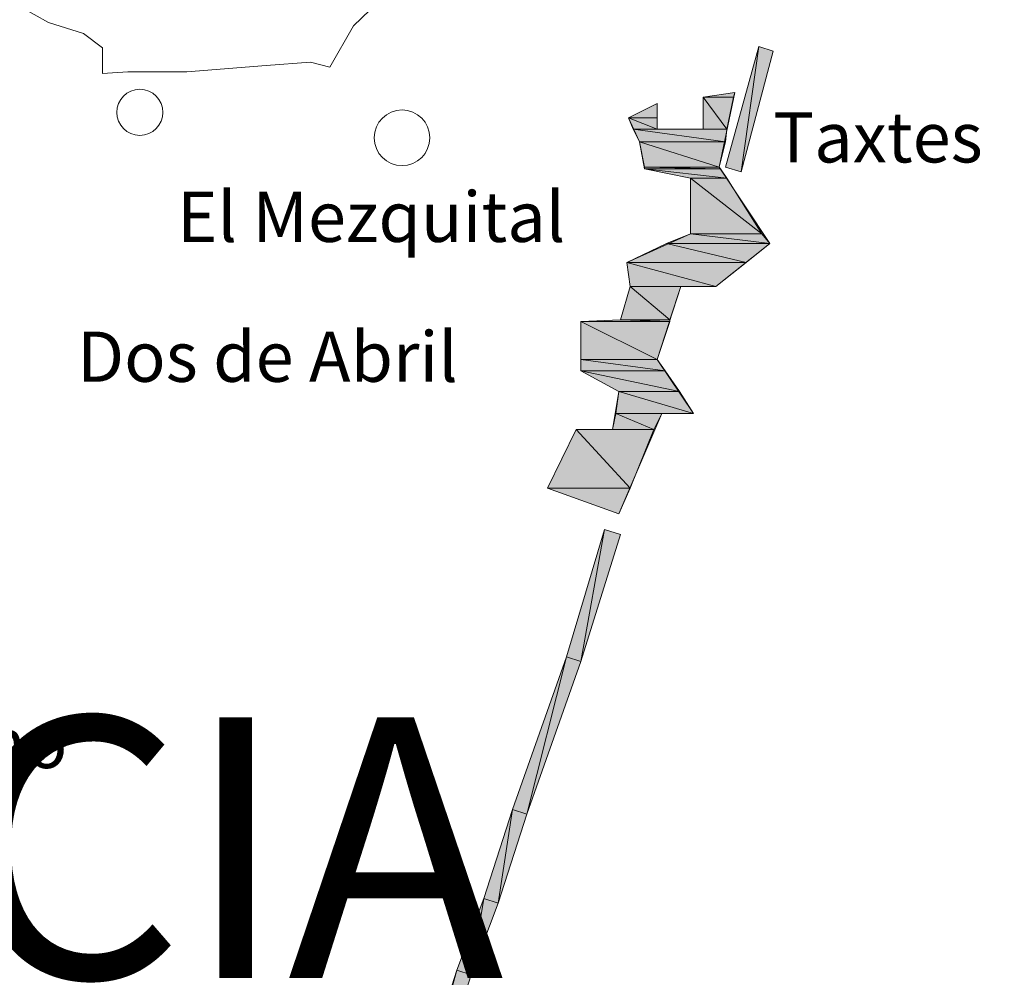
# Model space of a CAD drawing. Units: millimetres. Extents: x 1702 to 2459, y 2878 to 3234.
# Drawn here: x 1938 to 1945, y 3149 to 3156 of the extents above; entities that cross this region are included whole.
import ezdxf

# ---------------------------------------------------------------- set-up
doc = ezdxf.new("R2010")
doc.units = ezdxf.units.MM
doc.header["$LTSCALE"] = 0.1
doc.layers.add('MARCO', color=7, linetype='Continuous', lineweight=5)
doc.styles.get("Standard").update_dxf_attribs({"font": 'arial.ttf'})

msp = doc.modelspace()

# ---------------------------------------------------------------- hatches: boundary and pattern name
at = {"layer": 'MARCO'}
h = msp.add_hatch(color=256, dxfattribs=at)
h.dxf.hatch_style = 2
h.paths.add_polyline_path([(1943.4268, 3154.9057), (1943.5589, 3155.8537), (1943.6669, 3155.8177)])
h.paths.add_polyline_path([(1943.3068, 3154.9417), (1943.4268, 3154.9057), (1943.5589, 3155.8537)])
h = msp.add_hatch(color=256, dxfattribs=at)
h.dxf.hatch_style = 2
h.paths.add_polyline_path([(1943.3788, 3155.5057), (1943.3669, 3155.4697), (1943.1388, 3155.4697)])
h = msp.add_hatch(color=256, dxfattribs=at)
h.dxf.hatch_style = 2
h.paths.add_polyline_path([(1943.1388, 3155.4697), (1943.3188, 3155.2297), (1943.1388, 3155.2297)])
h.paths.add_polyline_path([(1943.3669, 3155.4697), (1943.1388, 3155.4697), (1943.3188, 3155.2297)])
h = msp.add_hatch(color=256, dxfattribs=at)
h.dxf.hatch_style = 2
h.paths.add_polyline_path([(1942.7908, 3155.4217), (1942.7908, 3155.3137), (1942.5748, 3155.3137)])
h = msp.add_hatch(color=256, dxfattribs=at)
h.dxf.hatch_style = 2
h.paths.add_polyline_path([(1942.5748, 3155.3137), (1942.7908, 3155.2297), (1942.6108, 3155.2297)])
h.paths.add_polyline_path([(1942.7908, 3155.3137), (1942.5748, 3155.3137), (1942.7908, 3155.2297)])
h = msp.add_hatch(color=256, dxfattribs=at)
h.dxf.hatch_style = 2
h.paths.add_polyline_path([(1942.6108, 3155.2297), (1943.3068, 3155.1337), (1942.6589, 3155.1337)])
h.paths.add_polyline_path([(1943.3188, 3155.2297), (1942.6108, 3155.2297), (1943.3068, 3155.1337)])
h = msp.add_hatch(color=256, dxfattribs=at)
h.dxf.hatch_style = 2
h.paths.add_polyline_path([(1942.6589, 3155.1337), (1943.2589, 3154.9417), (1942.6948, 3154.9417)])
h.paths.add_polyline_path([(1943.3068, 3155.1337), (1942.6589, 3155.1337), (1943.2589, 3154.9417)])
h = msp.add_hatch(color=256, dxfattribs=at)
h.dxf.hatch_style = 2
h.paths.add_polyline_path([(1942.6948, 3154.9417), (1943.2708, 3154.9297), (1942.6948, 3154.9297)])
h.paths.add_polyline_path([(1943.2589, 3154.9417), (1942.6948, 3154.9417), (1943.2708, 3154.9297)])
h = msp.add_hatch(color=256, dxfattribs=at)
h.dxf.hatch_style = 2
h.paths.add_polyline_path([(1942.6948, 3154.9297), (1943.3188, 3154.8578), (1943.0428, 3154.8578)])
h.paths.add_polyline_path([(1943.2708, 3154.9297), (1942.6948, 3154.9297), (1943.3188, 3154.8578)])
h = msp.add_hatch(color=256, dxfattribs=at)
h.dxf.hatch_style = 2
h.paths.add_polyline_path([(1943.0428, 3154.8578), (1943.5828, 3154.4377), (1943.0428, 3154.4377)])
h.paths.add_polyline_path([(1943.3188, 3154.8578), (1943.0428, 3154.8578), (1943.5828, 3154.4377)])
h = msp.add_hatch(color=256, dxfattribs=at)
h.dxf.hatch_style = 2
h.paths.add_polyline_path([(1943.0428, 3154.4377), (1943.6428, 3154.3658), (1942.8629, 3154.3658)])
h.paths.add_polyline_path([(1943.5828, 3154.4377), (1943.0428, 3154.4377), (1943.6428, 3154.3658)])
h = msp.add_hatch(color=256, dxfattribs=at)
h.dxf.hatch_style = 2
h.paths.add_polyline_path([(1942.8629, 3154.3658), (1943.4629, 3154.2217), (1942.5629, 3154.2217)])
h.paths.add_polyline_path([(1943.6428, 3154.3658), (1942.8629, 3154.3658), (1943.4629, 3154.2217)])
h = msp.add_hatch(color=256, dxfattribs=at)
h.dxf.hatch_style = 2
h.paths.add_polyline_path([(1942.5629, 3154.2217), (1943.2348, 3154.0417), (1942.5868, 3154.0417)])
h.paths.add_polyline_path([(1943.4629, 3154.2217), (1942.5629, 3154.2217), (1943.2348, 3154.0417)])
h = msp.add_hatch(color=256, dxfattribs=at)
h.dxf.hatch_style = 2
h.paths.add_polyline_path([(1942.5868, 3154.0417), (1942.8868, 3153.7897), (1942.5148, 3153.7897)])
h.paths.add_polyline_path([(1942.9708, 3154.0417), (1942.5868, 3154.0417), (1942.8868, 3153.7897)])
h = msp.add_hatch(color=256, dxfattribs=at)
h.dxf.hatch_style = 2
h.paths.add_polyline_path([(1942.5148, 3153.7897), (1942.8868, 3153.7777), (1942.2148, 3153.7777)])
h.paths.add_polyline_path([(1942.8868, 3153.7897), (1942.5148, 3153.7897), (1942.8868, 3153.7777)])
h = msp.add_hatch(color=256, dxfattribs=at)
h.dxf.hatch_style = 2
h.paths.add_polyline_path([(1942.2148, 3153.7777), (1942.7908, 3153.4897), (1942.2148, 3153.4897)])
h.paths.add_polyline_path([(1942.8868, 3153.7777), (1942.2148, 3153.7777), (1942.7908, 3153.4897)])
h = msp.add_hatch(color=256, dxfattribs=at)
h.dxf.hatch_style = 2
h.paths.add_polyline_path([(1942.2148, 3153.4897), (1942.8508, 3153.4057), (1942.2148, 3153.4057)])
h.paths.add_polyline_path([(1942.7908, 3153.4897), (1942.2148, 3153.4897), (1942.8508, 3153.4057)])
h = msp.add_hatch(color=256, dxfattribs=at)
h.dxf.hatch_style = 2
h.paths.add_polyline_path([(1942.2148, 3153.4057), (1942.9589, 3153.2497), (1942.5028, 3153.2497)])
h.paths.add_polyline_path([(1942.8508, 3153.4057), (1942.2148, 3153.4057), (1942.9589, 3153.2497)])
h = msp.add_hatch(color=256, dxfattribs=at)
h.dxf.hatch_style = 2
h.paths.add_polyline_path([(1942.5028, 3153.2497), (1943.0669, 3153.0817), (1942.4788, 3153.0817)])
h.paths.add_polyline_path([(1942.9589, 3153.2497), (1942.5028, 3153.2497), (1943.0669, 3153.0817)])
h = msp.add_hatch(color=256, dxfattribs=at)
h.dxf.hatch_style = 2
h.paths.add_polyline_path([(1942.4788, 3153.0817), (1942.7669, 3152.9618), (1942.4549, 3152.9618)])
h.paths.add_polyline_path([(1942.8268, 3153.0817), (1942.4788, 3153.0817), (1942.7669, 3152.9618)])
h = msp.add_hatch(color=256, dxfattribs=at)
h.dxf.hatch_style = 2
h.paths.add_polyline_path([(1941.9629, 3152.5177), (1942.5868, 3152.5177), (1942.5028, 3152.3257)])
h.paths.add_polyline_path([(1942.1788, 3152.9618), (1941.9629, 3152.5177), (1942.5868, 3152.5177)])
h = msp.add_hatch(color=256, dxfattribs=at)
h.dxf.hatch_style = 2
h.paths.add_polyline_path([(1942.1788, 3152.9618), (1942.7669, 3152.9618), (1942.5868, 3152.5177)])
h = msp.add_hatch(color=256, dxfattribs=at)
h.dxf.hatch_style = 2
h.paths.add_polyline_path([(1942.2148, 3151.2097), (1942.3948, 3152.2057), (1942.5148, 3152.1697)])
h.paths.add_polyline_path([(1942.1068, 3151.2457), (1942.2148, 3151.2097), (1942.3948, 3152.2057)])
h.paths.add_polyline_path([(1941.8068, 3150.0578), (1942.1068, 3151.2457), (1942.2148, 3151.2097)])
h.paths.add_polyline_path([(1941.6988, 3150.0937), (1941.8068, 3150.0578), (1942.1068, 3151.2457)])
h.paths.add_polyline_path([(1941.5908, 3149.3857), (1941.6988, 3150.0937), (1941.8068, 3150.0578)])
h.paths.add_polyline_path([(1941.4828, 3149.4217), (1941.5908, 3149.3857), (1941.6988, 3150.0937)])
h.paths.add_polyline_path([(1941.3868, 3148.8457), (1941.4828, 3149.4217), (1941.5908, 3149.3857)])
h.paths.add_polyline_path([(1941.2788, 3148.8817), (1941.3868, 3148.8457), (1941.4828, 3149.4217)])
h.paths.add_polyline_path([(1940.5948, 3146.3617), (1941.2788, 3148.8817), (1941.3868, 3148.8457)])
h.paths.add_polyline_path([(1940.4868, 3146.3977), (1940.5948, 3146.3617), (1941.2788, 3148.8817)])

# ---------------------------------------------------------------- linework, layer by layer
at = {"layer": 'MARCO', "lineweight": 18}
for points in [[(1937.9788, 3156.1537), (1938.1948, 3156.0337), (1938.4589, 3155.9497), (1938.6028, 3155.8417), (1938.6028, 3155.6497), (1938.7948, 3155.6618), (1939.2388, 3155.6618), (1939.8388, 3155.7097), (1940.1748, 3155.7337), (1940.3188, 3155.6977), (1940.4988, 3156.0097), (1940.8108, 3156.3097)], [(1943.1388, 3155.4697), (1943.3788, 3155.5057), (1943.2589, 3154.9417), (1943.6428, 3154.3658), (1943.2348, 3154.0417), (1942.9708, 3154.0417), (1942.7908, 3153.4897), (1943.0669, 3153.0817), (1942.8268, 3153.0817), (1942.5028, 3152.3257), (1941.9629, 3152.5177), (1942.1788, 3152.9618), (1942.4549, 3152.9618), (1942.5028, 3153.2497), (1942.2148, 3153.4057), (1942.2148, 3153.7777), (1942.5148, 3153.7897), (1942.5868, 3154.0417), (1942.5629, 3154.2217), (1943.0428, 3154.4377), (1943.0428, 3154.8578), (1942.6948, 3154.9297), (1942.6589, 3155.1337), (1942.5748, 3155.3137), (1942.7908, 3155.4217), (1942.7908, 3155.2297), (1943.1388, 3155.2297), (1943.1388, 3155.4697)], [(1943.1388, 3155.4697), (1943.3788, 3155.5057), (1943.2589, 3154.9417), (1943.6428, 3154.3658), (1943.2348, 3154.0417), (1942.5868, 3154.0417), (1942.5629, 3154.2217), (1943.0428, 3154.4377), (1943.0428, 3154.8578), (1942.6948, 3154.9297), (1942.6589, 3155.1337), (1942.5748, 3155.3137), (1942.7908, 3155.4217), (1942.7908, 3155.2297), (1943.1388, 3155.2297), (1943.1388, 3155.4697)], [(1942.5868, 3154.0417), (1942.5148, 3153.7897), (1942.2148, 3153.7777), (1942.2148, 3153.4057), (1942.5028, 3153.2497), (1942.4549, 3152.9618), (1942.1788, 3152.9618), (1941.9629, 3152.5177), (1942.5028, 3152.3257), (1942.8268, 3153.0817), (1943.0669, 3153.0817), (1942.7908, 3153.4897), (1942.9708, 3154.0417)], [(1942.5868, 3154.0417), (1942.9708, 3154.0417)]]:
    msp.add_lwpolyline(points, dxfattribs=at)
at = {"layer": 'MARCO', "lineweight": 0}
for points in [[(1943.3068, 3154.9417), (1943.4268, 3154.9057), (1943.5589, 3155.8537), (1943.3068, 3154.9417)], [(1943.3068, 3154.9417), (1943.4268, 3154.9057), (1943.5589, 3155.8537), (1943.3068, 3154.9417)], [(1943.4268, 3154.9057), (1943.5589, 3155.8537), (1943.6669, 3155.8177), (1943.4268, 3154.9057)], [(1943.4268, 3154.9057), (1943.5589, 3155.8537), (1943.6669, 3155.8177), (1943.4268, 3154.9057)], [(1943.3788, 3155.5057), (1943.3669, 3155.4697), (1943.1388, 3155.4697), (1943.3788, 3155.5057)], [(1943.3788, 3155.5057), (1943.3669, 3155.4697), (1943.1388, 3155.4697), (1943.3788, 3155.5057)], [(1943.1388, 3155.4697), (1943.3188, 3155.2297), (1943.1388, 3155.2297), (1943.1388, 3155.4697)], [(1943.3669, 3155.4697), (1943.1388, 3155.4697), (1943.3188, 3155.2297), (1943.3669, 3155.4697)], [(1943.1388, 3155.4697), (1943.3188, 3155.2297), (1943.1388, 3155.2297), (1943.1388, 3155.4697)], [(1943.3669, 3155.4697), (1943.1388, 3155.4697), (1943.3188, 3155.2297), (1943.3669, 3155.4697)], [(1942.7908, 3155.4217), (1942.7908, 3155.3137), (1942.5748, 3155.3137), (1942.7908, 3155.4217)], [(1942.7908, 3155.4217), (1942.7908, 3155.3137), (1942.5748, 3155.3137), (1942.7908, 3155.4217)], [(1942.5748, 3155.3137), (1942.7908, 3155.2297), (1942.6108, 3155.2297), (1942.5748, 3155.3137)], [(1942.7908, 3155.3137), (1942.5748, 3155.3137), (1942.7908, 3155.2297), (1942.7908, 3155.3137)], [(1942.5748, 3155.3137), (1942.7908, 3155.2297), (1942.6108, 3155.2297), (1942.5748, 3155.3137)], [(1942.7908, 3155.3137), (1942.5748, 3155.3137), (1942.7908, 3155.2297), (1942.7908, 3155.3137)], [(1942.6108, 3155.2297), (1943.3068, 3155.1337), (1942.6589, 3155.1337), (1942.6108, 3155.2297)], [(1943.3188, 3155.2297), (1942.6108, 3155.2297), (1943.3068, 3155.1337), (1943.3188, 3155.2297)], [(1942.6108, 3155.2297), (1943.3068, 3155.1337), (1942.6589, 3155.1337), (1942.6108, 3155.2297)], [(1943.3188, 3155.2297), (1942.6108, 3155.2297), (1943.3068, 3155.1337), (1943.3188, 3155.2297)], [(1942.6589, 3155.1337), (1943.2589, 3154.9417), (1942.6948, 3154.9417), (1942.6589, 3155.1337)], [(1943.3068, 3155.1337), (1942.6589, 3155.1337), (1943.2589, 3154.9417), (1943.3068, 3155.1337)], [(1942.6589, 3155.1337), (1943.2589, 3154.9417), (1942.6948, 3154.9417), (1942.6589, 3155.1337)], [(1943.3068, 3155.1337), (1942.6589, 3155.1337), (1943.2589, 3154.9417), (1943.3068, 3155.1337)], [(1942.6948, 3154.9417), (1943.2708, 3154.9297), (1942.6948, 3154.9297), (1942.6948, 3154.9417)], [(1943.2589, 3154.9417), (1942.6948, 3154.9417), (1943.2708, 3154.9297), (1943.2589, 3154.9417)], [(1942.6948, 3154.9417), (1943.2708, 3154.9297), (1942.6948, 3154.9297), (1942.6948, 3154.9417)], [(1943.2589, 3154.9417), (1942.6948, 3154.9417), (1943.2708, 3154.9297), (1943.2589, 3154.9417)], [(1942.6948, 3154.9297), (1943.3188, 3154.8578), (1943.0428, 3154.8578), (1942.6948, 3154.9297)], [(1943.2708, 3154.9297), (1942.6948, 3154.9297), (1943.3188, 3154.8578), (1943.2708, 3154.9297)], [(1942.6948, 3154.9297), (1943.3188, 3154.8578), (1943.0428, 3154.8578), (1942.6948, 3154.9297)], [(1943.2708, 3154.9297), (1942.6948, 3154.9297), (1943.3188, 3154.8578), (1943.2708, 3154.9297)], [(1943.0428, 3154.8578), (1943.5828, 3154.4377), (1943.0428, 3154.4377), (1943.0428, 3154.8578)], [(1943.3188, 3154.8578), (1943.0428, 3154.8578), (1943.5828, 3154.4377), (1943.3188, 3154.8578)], [(1943.0428, 3154.8578), (1943.5828, 3154.4377), (1943.0428, 3154.4377), (1943.0428, 3154.8578)], [(1943.3188, 3154.8578), (1943.0428, 3154.8578), (1943.5828, 3154.4377), (1943.3188, 3154.8578)], [(1943.0428, 3154.4377), (1943.6428, 3154.3658), (1942.8629, 3154.3658), (1943.0428, 3154.4377)], [(1943.0428, 3154.4377), (1943.6428, 3154.3658), (1942.8629, 3154.3658), (1943.0428, 3154.4377)], [(1943.5828, 3154.4377), (1943.0428, 3154.4377), (1943.6428, 3154.3658), (1943.5828, 3154.4377)], [(1943.5828, 3154.4377), (1943.0428, 3154.4377), (1943.6428, 3154.3658), (1943.5828, 3154.4377)], [(1942.8629, 3154.3658), (1943.4629, 3154.2217), (1942.5629, 3154.2217), (1942.8629, 3154.3658)], [(1942.8629, 3154.3658), (1943.4629, 3154.2217), (1942.5629, 3154.2217), (1942.8629, 3154.3658)], [(1943.6428, 3154.3658), (1942.8629, 3154.3658), (1943.4629, 3154.2217), (1943.6428, 3154.3658)], [(1943.6428, 3154.3658), (1942.8629, 3154.3658), (1943.4629, 3154.2217), (1943.6428, 3154.3658)], [(1942.5629, 3154.2217), (1943.2348, 3154.0417), (1942.5868, 3154.0417), (1942.5629, 3154.2217)], [(1943.4629, 3154.2217), (1942.5629, 3154.2217), (1943.2348, 3154.0417), (1943.4629, 3154.2217)], [(1942.5629, 3154.2217), (1943.2348, 3154.0417), (1942.5868, 3154.0417), (1942.5629, 3154.2217)], [(1943.4629, 3154.2217), (1942.5629, 3154.2217), (1943.2348, 3154.0417), (1943.4629, 3154.2217)], [(1942.5868, 3154.0417), (1942.8868, 3153.7897), (1942.5148, 3153.7897), (1942.5868, 3154.0417)], [(1942.5868, 3154.0417), (1942.8868, 3153.7897), (1942.5148, 3153.7897), (1942.5868, 3154.0417)], [(1942.9708, 3154.0417), (1942.5868, 3154.0417), (1942.8868, 3153.7897), (1942.9708, 3154.0417)], [(1942.9708, 3154.0417), (1942.5868, 3154.0417), (1942.8868, 3153.7897), (1942.9708, 3154.0417)], [(1942.5148, 3153.7897), (1942.8868, 3153.7777), (1942.2148, 3153.7777), (1942.5148, 3153.7897)], [(1942.5148, 3153.7897), (1942.8868, 3153.7777), (1942.2148, 3153.7777), (1942.5148, 3153.7897)], [(1942.2148, 3153.7777), (1942.7908, 3153.4897), (1942.2148, 3153.4897), (1942.2148, 3153.7777)], [(1942.8868, 3153.7777), (1942.2148, 3153.7777), (1942.7908, 3153.4897), (1942.8868, 3153.7777)], [(1942.2148, 3153.7777), (1942.7908, 3153.4897), (1942.2148, 3153.4897), (1942.2148, 3153.7777)], [(1942.8868, 3153.7777), (1942.2148, 3153.7777), (1942.7908, 3153.4897), (1942.8868, 3153.7777)], [(1942.8868, 3153.7897), (1942.5148, 3153.7897), (1942.8868, 3153.7777), (1942.8868, 3153.7897)], [(1942.8868, 3153.7897), (1942.5148, 3153.7897), (1942.8868, 3153.7777), (1942.8868, 3153.7897)], [(1942.2148, 3153.4897), (1942.8508, 3153.4057), (1942.2148, 3153.4057), (1942.2148, 3153.4897)], [(1942.7908, 3153.4897), (1942.2148, 3153.4897), (1942.8508, 3153.4057), (1942.7908, 3153.4897)], [(1942.2148, 3153.4897), (1942.8508, 3153.4057), (1942.2148, 3153.4057), (1942.2148, 3153.4897)], [(1942.7908, 3153.4897), (1942.2148, 3153.4897), (1942.8508, 3153.4057), (1942.7908, 3153.4897)], [(1942.2148, 3153.4057), (1942.9589, 3153.2497), (1942.5028, 3153.2497), (1942.2148, 3153.4057)], [(1942.8508, 3153.4057), (1942.2148, 3153.4057), (1942.9589, 3153.2497), (1942.8508, 3153.4057)], [(1942.2148, 3153.4057), (1942.9589, 3153.2497), (1942.5028, 3153.2497), (1942.2148, 3153.4057)], [(1942.8508, 3153.4057), (1942.2148, 3153.4057), (1942.9589, 3153.2497), (1942.8508, 3153.4057)], [(1942.5028, 3153.2497), (1943.0669, 3153.0817), (1942.4788, 3153.0817), (1942.5028, 3153.2497)], [(1942.5028, 3153.2497), (1943.0669, 3153.0817), (1942.4788, 3153.0817), (1942.5028, 3153.2497)], [(1942.9589, 3153.2497), (1942.5028, 3153.2497), (1943.0669, 3153.0817), (1942.9589, 3153.2497)], [(1942.9589, 3153.2497), (1942.5028, 3153.2497), (1943.0669, 3153.0817), (1942.9589, 3153.2497)], [(1942.4788, 3153.0817), (1942.7669, 3152.9618), (1942.4549, 3152.9618), (1942.4788, 3153.0817)], [(1942.4788, 3153.0817), (1942.7669, 3152.9618), (1942.4549, 3152.9618), (1942.4788, 3153.0817)], [(1942.8268, 3153.0817), (1942.4788, 3153.0817), (1942.7669, 3152.9618), (1942.8268, 3153.0817)], [(1942.8268, 3153.0817), (1942.4788, 3153.0817), (1942.7669, 3152.9618), (1942.8268, 3153.0817)], [(1942.1788, 3152.9618), (1941.9629, 3152.5177), (1942.5868, 3152.5177), (1942.1788, 3152.9618)], [(1942.1788, 3152.9618), (1941.9629, 3152.5177), (1942.5868, 3152.5177), (1942.1788, 3152.9618)], [(1942.1788, 3152.9618), (1942.7669, 3152.9618), (1942.5868, 3152.5177), (1942.1788, 3152.9618)], [(1942.1788, 3152.9618), (1942.7669, 3152.9618), (1942.5868, 3152.5177), (1942.1788, 3152.9618)], [(1941.9629, 3152.5177), (1942.5868, 3152.5177), (1942.5028, 3152.3257), (1941.9629, 3152.5177)], [(1941.9629, 3152.5177), (1942.5868, 3152.5177), (1942.5028, 3152.3257), (1941.9629, 3152.5177)], [(1942.1068, 3151.2457), (1942.2148, 3151.2097), (1942.3948, 3152.2057), (1942.1068, 3151.2457)], [(1942.1068, 3151.2457), (1942.2148, 3151.2097), (1942.3948, 3152.2057), (1942.1068, 3151.2457)], [(1942.2148, 3151.2097), (1942.3948, 3152.2057), (1942.5148, 3152.1697), (1942.2148, 3151.2097)], [(1942.2148, 3151.2097), (1942.3948, 3152.2057), (1942.5148, 3152.1697), (1942.2148, 3151.2097)], [(1941.6988, 3150.0937), (1941.8068, 3150.0578), (1942.1068, 3151.2457), (1941.6988, 3150.0937)], [(1941.6988, 3150.0937), (1941.8068, 3150.0578), (1942.1068, 3151.2457), (1941.6988, 3150.0937)], [(1941.8068, 3150.0578), (1942.1068, 3151.2457), (1942.2148, 3151.2097), (1941.8068, 3150.0578)], [(1941.8068, 3150.0578), (1942.1068, 3151.2457), (1942.2148, 3151.2097), (1941.8068, 3150.0578)], [(1941.4828, 3149.4217), (1941.5908, 3149.3857), (1941.6988, 3150.0937), (1941.4828, 3149.4217)], [(1941.4828, 3149.4217), (1941.5908, 3149.3857), (1941.6988, 3150.0937), (1941.4828, 3149.4217)], [(1941.5908, 3149.3857), (1941.6988, 3150.0937), (1941.8068, 3150.0578), (1941.5908, 3149.3857)], [(1941.5908, 3149.3857), (1941.6988, 3150.0937), (1941.8068, 3150.0578), (1941.5908, 3149.3857)], [(1941.2788, 3148.8817), (1941.3868, 3148.8457), (1941.4828, 3149.4217), (1941.2788, 3148.8817)], [(1941.2788, 3148.8817), (1941.3868, 3148.8457), (1941.4828, 3149.4217), (1941.2788, 3148.8817)], [(1941.3868, 3148.8457), (1941.4828, 3149.4217), (1941.5908, 3149.3857), (1941.3868, 3148.8457)], [(1941.3868, 3148.8457), (1941.4828, 3149.4217), (1941.5908, 3149.3857), (1941.3868, 3148.8457)], [(1940.4868, 3146.3977), (1940.5948, 3146.3617), (1941.2788, 3148.8817), (1940.4868, 3146.3977)], [(1940.4868, 3146.3977), (1940.5948, 3146.3617), (1941.2788, 3148.8817), (1940.4868, 3146.3977)], [(1940.5948, 3146.3617), (1941.2788, 3148.8817), (1941.3868, 3148.8457), (1940.5948, 3146.3617)], [(1940.5948, 3146.3617), (1941.2788, 3148.8817), (1941.3868, 3148.8457), (1940.5948, 3146.3617)]]:
    msp.add_lwpolyline(points, dxfattribs=at)
at = {"layer": 'MARCO'}
msp.add_open_spline([(1956.5908, 3147.0517), (1956.5908, 3158.7392), (1947.1163, 3168.2137), (1935.4288, 3168.2137), (1923.7414, 3168.2137), (1914.2669, 3158.7392), (1914.2669, 3147.0517), (1914.2669, 3135.3642), (1923.7414, 3125.8897), (1935.4288, 3125.8897), (1947.1163, 3125.8897), (1956.5908, 3135.3642), (1956.5908, 3147.0517)], degree=3, knots=[0, 0, 0, 0, 1, 1, 1, 2, 2, 2, 3, 3, 3, 4, 4, 4, 4], dxfattribs=at)
at = {"layer": 'MARCO', "lineweight": 18}
for points in [[(1939.0589, 3155.3557), (1939.0589, 3155.4518), (1938.9809, 3155.5297), (1938.8848, 3155.5297), (1938.7887, 3155.5297), (1938.7108, 3155.4518), (1938.7108, 3155.3557), (1938.7108, 3155.2596), (1938.7887, 3155.1817), (1938.8848, 3155.1817), (1938.9809, 3155.1817), (1939.0589, 3155.2596), (1939.0589, 3155.3557)], [(1939.0589, 3155.3557), (1939.0589, 3155.4518), (1938.9809, 3155.5297), (1938.8848, 3155.5297), (1938.7887, 3155.5297), (1938.7108, 3155.4518), (1938.7108, 3155.3557), (1938.7108, 3155.2596), (1938.7887, 3155.1817), (1938.8848, 3155.1817), (1938.9809, 3155.1817), (1939.0589, 3155.2596), (1939.0589, 3155.3557)], [(1939.0589, 3155.3557), (1939.0589, 3155.4518), (1938.9809, 3155.5297), (1938.8848, 3155.5297), (1938.7887, 3155.5297), (1938.7108, 3155.4518), (1938.7108, 3155.3557), (1938.7108, 3155.2596), (1938.7887, 3155.1817), (1938.8848, 3155.1817), (1938.9809, 3155.1817), (1939.0589, 3155.2596), (1939.0589, 3155.3557)], [(1939.0589, 3155.3557), (1939.0589, 3155.4518), (1938.9809, 3155.5297), (1938.8848, 3155.5297), (1938.7887, 3155.5297), (1938.7108, 3155.4518), (1938.7108, 3155.3557), (1938.7108, 3155.2596), (1938.7887, 3155.1817), (1938.8848, 3155.1817), (1938.9809, 3155.1817), (1939.0589, 3155.2596), (1939.0589, 3155.3557)], [(1941.0748, 3155.1637), (1941.0748, 3155.2797), (1940.9808, 3155.3737), (1940.8648, 3155.3737), (1940.7488, 3155.3737), (1940.6549, 3155.2797), (1940.6549, 3155.1637), (1940.6549, 3155.0477), (1940.7488, 3154.9537), (1940.8648, 3154.9537), (1940.9808, 3154.9537), (1941.0748, 3155.0477), (1941.0748, 3155.1637)], [(1941.0748, 3155.1637), (1941.0748, 3155.2797), (1940.9808, 3155.3737), (1940.8648, 3155.3737), (1940.7488, 3155.3737), (1940.6549, 3155.2797), (1940.6549, 3155.1637), (1940.6549, 3155.0477), (1940.7488, 3154.9537), (1940.8648, 3154.9537), (1940.9808, 3154.9537), (1941.0748, 3155.0477), (1941.0748, 3155.1637)]]:
    msp.add_open_spline(points, degree=3, knots=[0, 0, 0, 0, 1, 1, 1, 2, 2, 2, 3, 3, 3, 4, 4, 4, 4], dxfattribs=at)

# ---------------------------------------------------------------- texts
at = {"layer": 'MARCO', "char_height": 0.379293, "attachment_point": 7, "rotation": 0}
for s, insert in [('\\fCentury Gothic|b0|i0|c0|p34;\\W1;Taxtes', (1943.6667, 3154.9776)), ('\\fCentury Gothic|b0|i0|c0|p34;\\W1;El Mezquital', (1939.1667, 3154.3776)), ('\\fCentury Gothic|b0|i0|c0|p34;\\W1;Dos de Abril', (1938.4106, 3153.3216)), ('\\fCentury Gothic|b0|i0|c0|p34;\\W1;Leyva Solano', (1935.1346, 3150.4056))]:
    msp.add_mtext(s, dxfattribs=dict(at, insert=insert))
at = {"layer": 'MARCO', "insert": (1925.0734, 3148.8215), "char_height": 1.968061, "width": 17.194216, "attachment_point": 7, "rotation": 0}
msp.add_mtext('{\\fSansSerif|b1|i0|c2|p34;CONSTANCIA}', dxfattribs=at)

doc.saveas('drawing.dxf')
